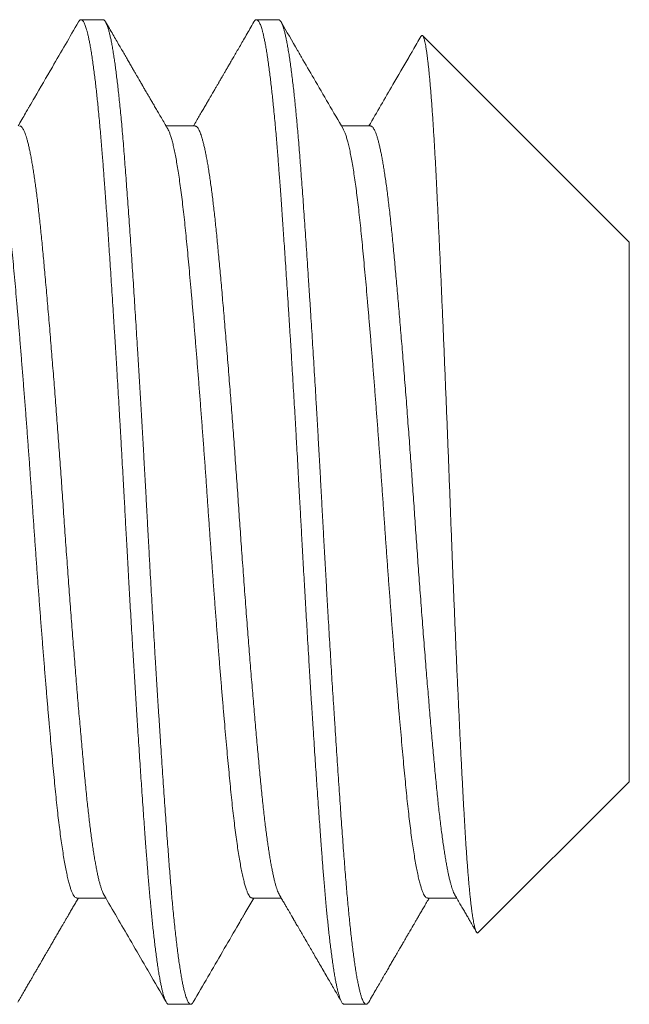
# Model space of a CAD drawing. Extents: x -37 to 70, y -11 to 39.
# Drawn here: x 41 to 41, y -4 to -3 of the extents above; entities that cross this region are included whole.
import ezdxf

# ---------------------------------------------------------------- set-up
doc = ezdxf.new("R2010")
doc.units = 0
doc.header["$LTSCALE"] = 0.25
doc.header["$MEASUREMENT"] = 0
doc.layers.get('0').update_dxf_attribs({"linetype": 'CONTINUOUS', "lineweight": 13})

msp = doc.modelspace()

# ---------------------------------------------------------------- linework, layer by layer
for p, q in [((40.76408, -3.37857), (40.75714, -3.37857)), ((40.81964, -3.37857), (40.81269, -3.37857)), ((40.93075, -3.44908), (40.86532, -3.38365)), ((40.79325, -3.41224), (40.78404, -3.41224)), ((40.8488, -3.41224), (40.8396, -3.41224)), ((40.93075, -3.62005), (40.93075, -3.44908)), ((40.88293, -3.66787), (40.93075, -3.62005)), ((40.75575, -3.65689), (40.76495, -3.65689)), ((40.8113, -3.65689), (40.82051, -3.65689)), ((40.86686, -3.65689), (40.87606, -3.65689)), ((40.78491, -3.69057), (40.79186, -3.69057)), ((40.84047, -3.69057), (40.84741, -3.69057))]:
    msp.add_line(p, q)
at = {"color": 8}
for points, knots in [([(40.78491, -3.69057), (40.78485, -3.69056), (40.78473, -3.69054), (40.78453, -3.69042), (40.78431, -3.69019), (40.78407, -3.68984), (40.78383, -3.68934), (40.78356, -3.68868), (40.7833, -3.68789), (40.78305, -3.68701), (40.7828, -3.68605), (40.78255, -3.68494), (40.78229, -3.68366), (40.78202, -3.6822), (40.78173, -3.68055), (40.78144, -3.67872), (40.78115, -3.67674), (40.78087, -3.67466), (40.7806, -3.67252), (40.78034, -3.67033), (40.78009, -3.66812), (40.77985, -3.66591), (40.77962, -3.6637), (40.7794, -3.6615), (40.77918, -3.65918), (40.77895, -3.65676), (40.77873, -3.65424), (40.77852, -3.65178), (40.77832, -3.6494), (40.77814, -3.64712), (40.77797, -3.64481), (40.77778, -3.64238), (40.77758, -3.6397), (40.77736, -3.63676), (40.77713, -3.63356), (40.77688, -3.63008), (40.77662, -3.62632), (40.77635, -3.62257), (40.7761, -3.61887), (40.77586, -3.61527), (40.77561, -3.61148), (40.77534, -3.60747), (40.77507, -3.60327), (40.77479, -3.59885), (40.7745, -3.59428), (40.77421, -3.58965), (40.77393, -3.58506), (40.77365, -3.58058), (40.77339, -3.57621), (40.77314, -3.57198), (40.7729, -3.5679), (40.77267, -3.56397), (40.77245, -3.56018), (40.77223, -3.5563), (40.77201, -3.55237), (40.77179, -3.5484), (40.77158, -3.54464), (40.77138, -3.54109), (40.7712, -3.53776), (40.77102, -3.53447), (40.77084, -3.53107), (40.77064, -3.5274), (40.77042, -3.52347), (40.77019, -3.5193), (40.76994, -3.51487), (40.76967, -3.51021), (40.76941, -3.5057), (40.76916, -3.50135), (40.76892, -3.49722), (40.76866, -3.49296), (40.7684, -3.48858), (40.76813, -3.48409), (40.76784, -3.4795), (40.76755, -3.47486), (40.76726, -3.47029), (40.76698, -3.46588), (40.76671, -3.46168), (40.76645, -3.45769), (40.7662, -3.45392), (40.76596, -3.45036), (40.76573, -3.44702), (40.76551, -3.44385), (40.76529, -3.44069), (40.76506, -3.43756), (40.76484, -3.43446), (40.76463, -3.4316), (40.76444, -3.42896), (40.76425, -3.42653), (40.76408, -3.42418), (40.76389, -3.4218), (40.76369, -3.41929), (40.76347, -3.41668), (40.76324, -3.41397), (40.76299, -3.4112), (40.76273, -3.40837), (40.76247, -3.40573), (40.76221, -3.40329), (40.76197, -3.40104), (40.76172, -3.39882), (40.76145, -3.39663), (40.76118, -3.39448), (40.7609, -3.3924), (40.76061, -3.39042), (40.76032, -3.38858), (40.76004, -3.38694), (40.75977, -3.38548), (40.7595, -3.3842), (40.75925, -3.3831), (40.75901, -3.38215), (40.75878, -3.38135), (40.75856, -3.38067), (40.75834, -3.38007), (40.75812, -3.37957), (40.7579, -3.37916), (40.75769, -3.37888), (40.75749, -3.37869), (40.75731, -3.37859), (40.75713, -3.37855), (40.75695, -3.37859), (40.75675, -3.37872), (40.75653, -3.37893), (40.75639, -3.37917), (40.75631, -3.37929)], [0, 0, 0, 0, 0.006758, 0.014027, 0.02181, 0.030104, 0.038911, 0.04823, 0.058061, 0.066145, 0.074546, 0.083262, 0.092295, 0.101645, 0.11131, 0.121292, 0.131252, 0.140897, 0.150228, 0.159243, 0.167944, 0.176183, 0.184118, 0.191749, 0.199077, 0.207404, 0.215301, 0.222767, 0.229804, 0.236409, 0.242584, 0.249342, 0.256612, 0.264395, 0.272689, 0.281496, 0.290815, 0.300647, 0.308731, 0.317131, 0.325848, 0.334881, 0.34423, 0.353895, 0.363876, 0.373836, 0.383482, 0.392812, 0.401827, 0.410528, 0.418767, 0.426702, 0.434333, 0.441661, 0.449988, 0.457885, 0.465352, 0.472388, 0.478994, 0.485169, 0.491927, 0.499197, 0.506979, 0.515274, 0.524081, 0.5334, 0.543231, 0.551315, 0.559716, 0.568432, 0.577465, 0.586814, 0.596479, 0.606461, 0.616421, 0.626066, 0.635396, 0.644412, 0.653112, 0.661351, 0.669286, 0.676918, 0.684245, 0.692573, 0.70047, 0.707936, 0.714972, 0.721578, 0.727753, 0.734511, 0.741781, 0.749563, 0.757858, 0.766665, 0.775984, 0.785815, 0.7939, 0.8023, 0.811016, 0.820049, 0.829398, 0.839064, 0.849045, 0.859005, 0.86865, 0.877981, 0.886996, 0.895697, 0.903936, 0.911871, 0.919502, 0.92683, 0.935157, 0.943054, 0.950521, 0.957557, 0.964162, 0.970337, 0.977095, 0.984365, 0.992148, 1, 1, 1, 1]), ([(40.79268, -3.68984), (40.7926, -3.68996), (40.79244, -3.69023), (40.79219, -3.69047), (40.79194, -3.69058), (40.7917, -3.69056), (40.79146, -3.69041), (40.79122, -3.69014), (40.79097, -3.68975), (40.79072, -3.68922), (40.79047, -3.68857), (40.79021, -3.68777), (40.78994, -3.68679), (40.78965, -3.68563), (40.78936, -3.68431), (40.78908, -3.68284), (40.78879, -3.68121), (40.7885, -3.67944), (40.78821, -3.67752), (40.78792, -3.67545), (40.78763, -3.67324), (40.78734, -3.6709), (40.78706, -3.66845), (40.78678, -3.66589), (40.78651, -3.66321), (40.78624, -3.66049), (40.78598, -3.65773), (40.78573, -3.65496), (40.78549, -3.6521), (40.78525, -3.64916), (40.78501, -3.64614), (40.78478, -3.64304), (40.78453, -3.63974), (40.78427, -3.63622), (40.784, -3.63248), (40.78373, -3.62862), (40.78345, -3.62466), (40.78317, -3.62059), (40.78289, -3.61643), (40.7826, -3.61217), (40.78231, -3.60782), (40.78202, -3.60339), (40.78174, -3.59892), (40.78145, -3.5944), (40.78117, -3.58986), (40.78088, -3.58526), (40.78061, -3.58073), (40.78034, -3.57628), (40.78008, -3.57192), (40.77982, -3.56754), (40.77956, -3.56314), (40.77931, -3.55873), (40.77906, -3.55432), (40.7788, -3.54976), (40.77854, -3.54506), (40.77828, -3.54023), (40.77802, -3.53542), (40.77776, -3.5306), (40.77749, -3.52578), (40.77723, -3.52093), (40.77695, -3.51608), (40.77668, -3.51123), (40.7764, -3.50638), (40.77612, -3.50157), (40.77584, -3.49681), (40.77556, -3.4921), (40.77528, -3.48743), (40.775, -3.48291), (40.77473, -3.47855), (40.77447, -3.47435), (40.7742, -3.47019), (40.77394, -3.4661), (40.77368, -3.46207), (40.77342, -3.4581), (40.77315, -3.45407), (40.77287, -3.45), (40.77259, -3.4459), (40.77231, -3.4419), (40.77204, -3.438), (40.77177, -3.43422), (40.7715, -3.43055), (40.77123, -3.427), (40.77097, -3.42357), (40.77071, -3.42023), (40.77045, -3.41702), (40.77018, -3.41391), (40.76992, -3.41093), (40.76964, -3.40805), (40.76938, -3.40535), (40.76911, -3.40282), (40.76885, -3.40047), (40.76859, -3.39822), (40.76833, -3.39608), (40.76807, -3.39406), (40.76781, -3.39215), (40.76754, -3.3903), (40.76725, -3.38853), (40.76697, -3.38685), (40.76668, -3.38532), (40.76639, -3.38395), (40.76611, -3.38273), (40.76582, -3.38167), (40.76554, -3.38077), (40.76526, -3.38002), (40.76499, -3.37942), (40.76472, -3.37898), (40.76446, -3.3787), (40.76425, -3.37857), (40.76412, -3.37858), (40.76408, -3.37858)], [0, 0, 0, 0, 0.008138, 0.017549, 0.026909, 0.035546, 0.044224, 0.052945, 0.061706, 0.070504, 0.079334, 0.088195, 0.097971, 0.107774, 0.1176, 0.127442, 0.137296, 0.147157, 0.15702, 0.166881, 0.176733, 0.186571, 0.196217, 0.20584, 0.215436, 0.225001, 0.233823, 0.242611, 0.251362, 0.260071, 0.268737, 0.277373, 0.286047, 0.295638, 0.305278, 0.314961, 0.324684, 0.334441, 0.344228, 0.35404, 0.363872, 0.37372, 0.383577, 0.393263, 0.40295, 0.412632, 0.422305, 0.431245, 0.44017, 0.449075, 0.457957, 0.466812, 0.475637, 0.484428, 0.494054, 0.503632, 0.513156, 0.522662, 0.532221, 0.541831, 0.551488, 0.561186, 0.570923, 0.580691, 0.590313, 0.599958, 0.60962, 0.619295, 0.628258, 0.637224, 0.64619, 0.655152, 0.664106, 0.673047, 0.681974, 0.69177, 0.701538, 0.711274, 0.720971, 0.730627, 0.740236, 0.749794, 0.759299, 0.768824, 0.778403, 0.787859, 0.797358, 0.806896, 0.816469, 0.825356, 0.834267, 0.843196, 0.85214, 0.861095, 0.870057, 0.879024, 0.888886, 0.898743, 0.90859, 0.918422, 0.928234, 0.93802, 0.947777, 0.957498, 0.967181, 0.976819, 0.986239, 0.995608, 1, 1, 1, 1]), ([(40.84047, -3.69057), (40.84041, -3.69056), (40.84028, -3.69054), (40.84008, -3.69042), (40.83986, -3.69019), (40.83963, -3.68984), (40.83938, -3.68934), (40.83912, -3.68868), (40.83885, -3.68789), (40.8386, -3.68701), (40.83836, -3.68605), (40.83811, -3.68494), (40.83784, -3.68366), (40.83757, -3.6822), (40.83729, -3.68055), (40.837, -3.67872), (40.83671, -3.67674), (40.83643, -3.67466), (40.83615, -3.67252), (40.83589, -3.67033), (40.83564, -3.66812), (40.8354, -3.66591), (40.83517, -3.6637), (40.83495, -3.6615), (40.83473, -3.65918), (40.83451, -3.65676), (40.83429, -3.65424), (40.83408, -3.65178), (40.83388, -3.6494), (40.8337, -3.64712), (40.83352, -3.64481), (40.83334, -3.64238), (40.83314, -3.6397), (40.83292, -3.63676), (40.83269, -3.63356), (40.83244, -3.63008), (40.83217, -3.62632), (40.83191, -3.62257), (40.83166, -3.61887), (40.83142, -3.61527), (40.83116, -3.61148), (40.8309, -3.60747), (40.83063, -3.60327), (40.83034, -3.59885), (40.83005, -3.59428), (40.82976, -3.58965), (40.82948, -3.58506), (40.82921, -3.58058), (40.82895, -3.57621), (40.8287, -3.57198), (40.82846, -3.5679), (40.82823, -3.56397), (40.82801, -3.56018), (40.82779, -3.5563), (40.82756, -3.55237), (40.82734, -3.5484), (40.82713, -3.54464), (40.82694, -3.54109), (40.82675, -3.53776), (40.82658, -3.53447), (40.82639, -3.53107), (40.82619, -3.5274), (40.82597, -3.52347), (40.82574, -3.5193), (40.82549, -3.51487), (40.82523, -3.51021), (40.82497, -3.5057), (40.82471, -3.50135), (40.82447, -3.49722), (40.82422, -3.49296), (40.82395, -3.48858), (40.82368, -3.48409), (40.8234, -3.4795), (40.82311, -3.47486), (40.82282, -3.47029), (40.82254, -3.46588), (40.82227, -3.46168), (40.822, -3.45769), (40.82175, -3.45392), (40.82151, -3.45036), (40.82128, -3.44702), (40.82106, -3.44385), (40.82084, -3.44069), (40.82062, -3.43756), (40.8204, -3.43446), (40.82019, -3.4316), (40.81999, -3.42896), (40.81981, -3.42653), (40.81963, -3.42418), (40.81945, -3.4218), (40.81925, -3.41929), (40.81903, -3.41668), (40.8188, -3.41397), (40.81855, -3.4112), (40.81828, -3.40837), (40.81802, -3.40573), (40.81777, -3.40329), (40.81753, -3.40104), (40.81727, -3.39882), (40.81701, -3.39663), (40.81674, -3.39448), (40.81645, -3.3924), (40.81617, -3.39042), (40.81588, -3.38858), (40.81559, -3.38694), (40.81532, -3.38548), (40.81506, -3.3842), (40.81481, -3.3831), (40.81457, -3.38215), (40.81434, -3.38135), (40.81412, -3.38067), (40.8139, -3.38007), (40.81368, -3.37957), (40.81345, -3.37916), (40.81324, -3.37888), (40.81305, -3.37869), (40.81286, -3.37859), (40.81269, -3.37855), (40.8125, -3.37859), (40.8123, -3.37872), (40.81209, -3.37893), (40.81194, -3.37917), (40.81187, -3.37929)], [0, 0, 0, 0, 0.006758, 0.014027, 0.02181, 0.030104, 0.038911, 0.04823, 0.058061, 0.066145, 0.074546, 0.083263, 0.092296, 0.101645, 0.11131, 0.121292, 0.131252, 0.140897, 0.150228, 0.159243, 0.167944, 0.176183, 0.184118, 0.191749, 0.199077, 0.207404, 0.215301, 0.222768, 0.229804, 0.236409, 0.242585, 0.249343, 0.256613, 0.264395, 0.27269, 0.281497, 0.290816, 0.300647, 0.308731, 0.317132, 0.325848, 0.334881, 0.34423, 0.353895, 0.363877, 0.373837, 0.383482, 0.392812, 0.401828, 0.410529, 0.418767, 0.426703, 0.434334, 0.441662, 0.449989, 0.457886, 0.465352, 0.472388, 0.478994, 0.485169, 0.491927, 0.499197, 0.50698, 0.515274, 0.524081, 0.5334, 0.543232, 0.551316, 0.559716, 0.568433, 0.577466, 0.586815, 0.59648, 0.606461, 0.616421, 0.626067, 0.635397, 0.644413, 0.653113, 0.661352, 0.669287, 0.676919, 0.684246, 0.692574, 0.700471, 0.707937, 0.714973, 0.721579, 0.727754, 0.734512, 0.741782, 0.749564, 0.757859, 0.766666, 0.775985, 0.785816, 0.793901, 0.802301, 0.811017, 0.82005, 0.829399, 0.839065, 0.849046, 0.859006, 0.868651, 0.877982, 0.886997, 0.895698, 0.903937, 0.911872, 0.919503, 0.926831, 0.935158, 0.943055, 0.950522, 0.957558, 0.964163, 0.970339, 0.977097, 0.984367, 0.992149, 1, 1, 1, 1]), ([(40.84823, -3.68984), (40.84822, -3.68986), (40.84813, -3.69004), (40.84795, -3.69026), (40.84771, -3.69049), (40.84748, -3.69058), (40.84724, -3.69055), (40.847, -3.6904), (40.84675, -3.69011), (40.84649, -3.68968), (40.84621, -3.68907), (40.84594, -3.68831), (40.84566, -3.6874), (40.84537, -3.68633), (40.84509, -3.6851), (40.8448, -3.68372), (40.84451, -3.68218), (40.84422, -3.68049), (40.84394, -3.67867), (40.84365, -3.67671), (40.84337, -3.67462), (40.84308, -3.6724), (40.84281, -3.67011), (40.84254, -3.66775), (40.84228, -3.66536), (40.84203, -3.66286), (40.84177, -3.66026), (40.84152, -3.65757), (40.84128, -3.65479), (40.84102, -3.65183), (40.84077, -3.64869), (40.84051, -3.64535), (40.84025, -3.64191), (40.83998, -3.63835), (40.83971, -3.63468), (40.83944, -3.63089), (40.83917, -3.62699), (40.83889, -3.62298), (40.83861, -3.61887), (40.83832, -3.61469), (40.83804, -3.61045), (40.83776, -3.60615), (40.83748, -3.60177), (40.8372, -3.59743), (40.83693, -3.59315), (40.83666, -3.58893), (40.8364, -3.58467), (40.83614, -3.58036), (40.83588, -3.57603), (40.83562, -3.57167), (40.83535, -3.56714), (40.83508, -3.56245), (40.8348, -3.5576), (40.83453, -3.55274), (40.83425, -3.54789), (40.83399, -3.54305), (40.83372, -3.53823), (40.83346, -3.53341), (40.8332, -3.5286), (40.83294, -3.52376), (40.83267, -3.51895), (40.8324, -3.51415), (40.83213, -3.50938), (40.83185, -3.50462), (40.83158, -3.5), (40.83132, -3.49551), (40.83106, -3.49116), (40.8308, -3.48684), (40.83053, -3.48255), (40.83027, -3.4783), (40.83001, -3.47411), (40.82973, -3.46982), (40.82945, -3.46546), (40.82917, -3.46104), (40.82888, -3.45669), (40.82859, -3.45244), (40.82831, -3.44828), (40.82803, -3.44422), (40.82775, -3.44026), (40.82748, -3.43641), (40.82721, -3.43268), (40.82694, -3.42908), (40.82669, -3.42562), (40.82643, -3.42229), (40.82617, -3.41905), (40.82592, -3.41598), (40.82567, -3.41308), (40.82542, -3.41034), (40.82516, -3.40769), (40.82491, -3.40514), (40.82465, -3.40269), (40.8244, -3.40034), (40.82413, -3.39802), (40.82385, -3.39575), (40.82356, -3.39355), (40.82327, -3.39149), (40.82298, -3.38958), (40.82269, -3.38781), (40.8224, -3.3862), (40.82211, -3.38473), (40.82183, -3.38343), (40.82154, -3.38227), (40.82126, -3.38128), (40.82099, -3.38045), (40.82072, -3.37977), (40.82045, -3.37924), (40.82019, -3.37887), (40.81994, -3.37865), (40.81976, -3.37856), (40.81966, -3.37857), (40.81964, -3.37858)], [0, 0, 0, 0, 0.001298, 0.010043, 0.018746, 0.027405, 0.036043, 0.044724, 0.053448, 0.063089, 0.072774, 0.082498, 0.092257, 0.102045, 0.111858, 0.121691, 0.131539, 0.141396, 0.151259, 0.160946, 0.170627, 0.180299, 0.189956, 0.198878, 0.20778, 0.216659, 0.225509, 0.23433, 0.243115, 0.251863, 0.261439, 0.270961, 0.280468, 0.29003, 0.299642, 0.3093, 0.319, 0.328738, 0.338508, 0.348306, 0.357952, 0.367615, 0.37729, 0.386974, 0.395941, 0.404906, 0.413867, 0.422819, 0.431759, 0.440683, 0.449587, 0.459354, 0.469087, 0.478784, 0.488437, 0.498044, 0.5076, 0.517104, 0.526632, 0.536212, 0.545842, 0.555344, 0.564884, 0.574459, 0.584064, 0.592977, 0.601908, 0.610854, 0.61981, 0.628774, 0.63774, 0.646706, 0.656563, 0.66641, 0.676241, 0.686051, 0.695837, 0.705592, 0.715312, 0.724993, 0.734629, 0.744218, 0.753584, 0.762914, 0.77229, 0.781715, 0.79048, 0.799282, 0.808116, 0.81698, 0.825869, 0.83478, 0.84371, 0.85355, 0.863403, 0.873263, 0.883126, 0.892987, 0.902841, 0.912682, 0.922506, 0.932308, 0.942083, 0.951651, 0.961185, 0.970679, 0.980129, 0.988834, 0.997495, 1, 1, 1, 1]), ([(40.88292, -3.66786), (40.88291, -3.66788), (40.88285, -3.66795), (40.88274, -3.66799), (40.88259, -3.66797), (40.88244, -3.66784), (40.88229, -3.66762), (40.88214, -3.6673), (40.88199, -3.66688), (40.88184, -3.66636), (40.88168, -3.66573), (40.88152, -3.665), (40.88137, -3.66417), (40.88121, -3.66324), (40.88105, -3.6622), (40.88089, -3.66106), (40.88073, -3.65983), (40.88057, -3.6585), (40.88041, -3.65707), (40.88025, -3.65554), (40.88009, -3.65392), (40.87994, -3.65219), (40.87978, -3.65035), (40.87962, -3.6484), (40.87946, -3.64635), (40.8793, -3.64421), (40.87914, -3.64196), (40.87899, -3.63966), (40.87884, -3.6373), (40.87869, -3.63489), (40.87855, -3.63239), (40.8784, -3.62981), (40.87825, -3.62715), (40.8781, -3.62441), (40.87795, -3.62157), (40.8778, -3.61864), (40.87764, -3.61564), (40.87749, -3.61257), (40.87733, -3.60943), (40.87717, -3.60623), (40.87701, -3.60299), (40.87686, -3.59971), (40.8767, -3.59637), (40.87654, -3.59296), (40.87638, -3.5895), (40.87622, -3.58597), (40.87606, -3.58237), (40.8759, -3.57871), (40.87574, -3.57499), (40.87558, -3.57123), (40.87542, -3.56743), (40.87526, -3.56363), (40.87511, -3.55984), (40.87495, -3.55606), (40.8748, -3.55224), (40.87465, -3.54841), (40.8745, -3.54454), (40.87435, -3.54064), (40.8742, -3.5367), (40.87405, -3.53273), (40.8739, -3.52875), (40.87375, -3.52475), (40.87359, -3.52076), (40.87344, -3.51679), (40.87329, -3.51287), (40.87313, -3.509), (40.87298, -3.50513), (40.87282, -3.50126), (40.87267, -3.49741), (40.87251, -3.49356), (40.87235, -3.48971), (40.87219, -3.48586), (40.87203, -3.48204), (40.87187, -3.47824), (40.87171, -3.47448), (40.87155, -3.47078), (40.87139, -3.46714), (40.87123, -3.46356), (40.87108, -3.46003), (40.87092, -3.45654), (40.87077, -3.45311), (40.87061, -3.4497), (40.87045, -3.44633), (40.8703, -3.44301), (40.87014, -3.43975), (40.86999, -3.43655), (40.86984, -3.43342), (40.86969, -3.43041), (40.86954, -3.42751), (40.8694, -3.42471), (40.86925, -3.42199), (40.8691, -3.41934), (40.86895, -3.41677), (40.86879, -3.41427), (40.86864, -3.41183), (40.86848, -3.40948), (40.86832, -3.40721), (40.86816, -3.40503), (40.86801, -3.40294), (40.86785, -3.40096), (40.86769, -3.39908), (40.86753, -3.3973), (40.86737, -3.39562), (40.86721, -3.39404), (40.86705, -3.39257), (40.86689, -3.39121), (40.86674, -3.38996), (40.86658, -3.38881), (40.86642, -3.38775), (40.86626, -3.38679), (40.8661, -3.38595), (40.86594, -3.38525), (40.86578, -3.38467), (40.86564, -3.38422), (40.86549, -3.38389), (40.86534, -3.38366), (40.8652, -3.38355), (40.86505, -3.38355), (40.86491, -3.38365), (40.86482, -3.38379), (40.86478, -3.38386)], [0, 0, 0, 0, 0.001817, 0.009943, 0.01781, 0.025678, 0.033545, 0.041463, 0.049383, 0.057301, 0.065381, 0.073463, 0.081543, 0.089678, 0.097816, 0.105951, 0.114055, 0.122161, 0.130265, 0.138425, 0.146587, 0.154748, 0.163086, 0.171425, 0.179763, 0.188162, 0.196563, 0.204963, 0.213067, 0.221172, 0.229276, 0.237435, 0.245596, 0.253755, 0.262083, 0.270413, 0.278741, 0.287126, 0.295513, 0.303898, 0.312194, 0.320492, 0.328788, 0.337141, 0.345496, 0.353849, 0.36238, 0.370913, 0.379445, 0.388038, 0.396632, 0.405225, 0.413592, 0.421961, 0.430328, 0.438753, 0.447179, 0.455604, 0.46421, 0.472818, 0.481424, 0.49009, 0.498758, 0.507425, 0.515887, 0.524352, 0.532814, 0.541334, 0.549854, 0.558374, 0.567071, 0.57577, 0.584467, 0.593225, 0.601985, 0.610744, 0.619373, 0.628005, 0.636635, 0.645324, 0.654016, 0.662705, 0.671584, 0.680465, 0.689343, 0.698287, 0.707233, 0.716177, 0.724811, 0.733445, 0.742079, 0.750768, 0.75946, 0.768149, 0.777017, 0.785886, 0.794753, 0.803682, 0.812612, 0.821541, 0.830428, 0.839316, 0.84823, 0.857145, 0.866112, 0.875085, 0.883914, 0.89275, 0.902093, 0.911436, 0.920811, 0.930186, 0.939073, 0.947961, 0.956875, 0.96579, 0.974756, 0.983728, 0.992556, 1, 1, 1, 1]), ([(40.75575, -3.65686), (40.75569, -3.65686), (40.75551, -3.65688), (40.7552, -3.65666), (40.75484, -3.65624), (40.75447, -3.65558), (40.7541, -3.65472), (40.75373, -3.65365), (40.75335, -3.65236), (40.75297, -3.65085), (40.75258, -3.64912), (40.75219, -3.64717), (40.7518, -3.64501), (40.75141, -3.64264), (40.75103, -3.6401), (40.75065, -3.6374), (40.75028, -3.63453), (40.74991, -3.63151), (40.74955, -3.62832), (40.74919, -3.62497), (40.74884, -3.62146), (40.74849, -3.6178), (40.74813, -3.61398), (40.74777, -3.61002), (40.7474, -3.60593), (40.74703, -3.60171), (40.74665, -3.59737), (40.74627, -3.59287), (40.74589, -3.58823), (40.7455, -3.58345), (40.74511, -3.57859), (40.74472, -3.57364), (40.74433, -3.56866), (40.74395, -3.56367), (40.74358, -3.55866), (40.74321, -3.55363), (40.74284, -3.54857), (40.74248, -3.54348), (40.74212, -3.53838), (40.74177, -3.53328), (40.74142, -3.52819), (40.74106, -3.52311), (40.7407, -3.51804), (40.74033, -3.51301), (40.73996, -3.50799), (40.73958, -3.50297), (40.73919, -3.49797), (40.7388, -3.49299), (40.73841, -3.48808), (40.73802, -3.48326), (40.73764, -3.47857), (40.73726, -3.47401), (40.73688, -3.4696), (40.73651, -3.46532), (40.73613, -3.46115), (40.73577, -3.45711), (40.73541, -3.45321), (40.73505, -3.44947), (40.7347, -3.44589), (40.73435, -3.44247), (40.73399, -3.4392), (40.73363, -3.43611), (40.73326, -3.43316), (40.73288, -3.43037), (40.7325, -3.42773), (40.73211, -3.42527), (40.73172, -3.42301), (40.73133, -3.42095), (40.73094, -3.41912), (40.73056, -3.4175), (40.73018, -3.41611), (40.7298, -3.41492), (40.72943, -3.41397), (40.72917, -3.41339), (40.72904, -3.4132), (40.72903, -3.41318)], [0, 0, 0, 0, 0.007405, 0.021219, 0.03513, 0.049126, 0.062945, 0.076823, 0.090749, 0.10471, 0.118948, 0.133197, 0.147442, 0.161672, 0.175872, 0.189777, 0.203629, 0.217417, 0.231127, 0.244998, 0.258766, 0.272513, 0.286363, 0.300306, 0.314079, 0.32792, 0.341816, 0.355755, 0.369979, 0.384222, 0.398471, 0.412713, 0.426933, 0.440867, 0.454755, 0.468586, 0.482349, 0.496279, 0.510114, 0.52385, 0.537634, 0.551519, 0.565242, 0.57904, 0.592901, 0.606813, 0.621018, 0.635251, 0.649498, 0.663745, 0.677981, 0.691937, 0.705857, 0.719727, 0.733535, 0.74752, 0.761418, 0.775217, 0.788948, 0.802769, 0.816437, 0.830187, 0.844008, 0.857888, 0.872068, 0.886285, 0.900524, 0.914773, 0.929018, 0.942992, 0.956937, 0.97084, 0.984691, 0.998726, 1, 1, 1, 1]), ([(40.76441, -3.65594), (40.76438, -3.65589), (40.76425, -3.65567), (40.76401, -3.65517), (40.76372, -3.65442), (40.76342, -3.65352), (40.76311, -3.65249), (40.76281, -3.65135), (40.76252, -3.6501), (40.76223, -3.64876), (40.76194, -3.6473), (40.76165, -3.64572), (40.76136, -3.64403), (40.76107, -3.64224), (40.76079, -3.64034), (40.7605, -3.63833), (40.76022, -3.63623), (40.75994, -3.63404), (40.75967, -3.63178), (40.7594, -3.62945), (40.75913, -3.62704), (40.75887, -3.62449), (40.7586, -3.62179), (40.75832, -3.61894), (40.75804, -3.61599), (40.75776, -3.61293), (40.75747, -3.60977), (40.75718, -3.60658), (40.7569, -3.60336), (40.75661, -3.60012), (40.75633, -3.59681), (40.75604, -3.59343), (40.75576, -3.58999), (40.75547, -3.58648), (40.75518, -3.58292), (40.75489, -3.57931), (40.7546, -3.57565), (40.75431, -3.57198), (40.75403, -3.56829), (40.75375, -3.5646), (40.75347, -3.5609), (40.75318, -3.55707), (40.75289, -3.55314), (40.7526, -3.5491), (40.75231, -3.54507), (40.75203, -3.54104), (40.75175, -3.53703), (40.75148, -3.5331), (40.75121, -3.52925), (40.75095, -3.52546), (40.75068, -3.52166), (40.7504, -3.51785), (40.75013, -3.51405), (40.74985, -3.51025), (40.74956, -3.50646), (40.74928, -3.5027), (40.74899, -3.49895), (40.7487, -3.49526), (40.74842, -3.49163), (40.74813, -3.48806), (40.74785, -3.48454), (40.74756, -3.48097), (40.74726, -3.47737), (40.74696, -3.47376), (40.74665, -3.47021), (40.74635, -3.46676), (40.74606, -3.46339), (40.74577, -3.46017), (40.74549, -3.45711), (40.74522, -3.45419), (40.74495, -3.45137), (40.74469, -3.44864), (40.74443, -3.44599), (40.74417, -3.44343), (40.7439, -3.44093), (40.74363, -3.43852), (40.74336, -3.43619), (40.74308, -3.43396), (40.7428, -3.43183), (40.74252, -3.42981), (40.74224, -3.42789), (40.74195, -3.42602), (40.74165, -3.42422), (40.74135, -3.42249), (40.74104, -3.4209), (40.74073, -3.41943), (40.74043, -3.4181), (40.74013, -3.41692), (40.73983, -3.41589), (40.73955, -3.41501), (40.73927, -3.41425), (40.73899, -3.41361), (40.73871, -3.41309), (40.73844, -3.4127), (40.73818, -3.41243), (40.73792, -3.41227), (40.73777, -3.41226), (40.73769, -3.41225)], [0, 0, 0, 0, 0.0040264, 0.0150842, 0.0261842, 0.0373201, 0.0484859, 0.0596751, 0.0702408, 0.0808163, 0.0913962, 0.101975, 0.1125472, 0.1231075, 0.1336505, 0.1441707, 0.1546631, 0.1651223, 0.1753575, 0.1855512, 0.1956988, 0.2057958, 0.2166376, 0.2274492, 0.238323, 0.2492582, 0.2602493, 0.2712904, 0.2817414, 0.2922266, 0.302741, 0.3132793, 0.3238361, 0.3344061, 0.3449839, 0.355564, 0.366141, 0.3767094, 0.3870755, 0.397423, 0.407747, 0.4180423, 0.4291224, 0.4401574, 0.4511416, 0.4620692, 0.4729347, 0.4837431, 0.4939717, 0.5042569, 0.5145941, 0.5249786, 0.5354056, 0.54587, 0.5563668, 0.5668907, 0.5774366, 0.587999, 0.5983837, 0.608774, 0.6191648, 0.6295508, 0.6407553, 0.6519419, 0.6631042, 0.6742358, 0.6853307, 0.6963826, 0.7067585, 0.7170862, 0.727361, 0.7375784, 0.7477723, 0.7580226, 0.7683279, 0.7786834, 0.7890844, 0.799526, 0.8098158, 0.820135, 0.8304787, 0.8408419, 0.852049, 0.8632664, 0.8744876, 0.8857061, 0.8969155, 0.9081093, 0.9186434, 0.9291527, 0.9396318, 0.9500757, 0.9604793, 0.9708377, 0.9811461, 0.9913998, 1, 1, 1, 1]), ([(40.8113, -3.65687), (40.81122, -3.65686), (40.81102, -3.65686), (40.81069, -3.6566), (40.81033, -3.65614), (40.80997, -3.65545), (40.80959, -3.65455), (40.80921, -3.65342), (40.80883, -3.65207), (40.80844, -3.65049), (40.80805, -3.64871), (40.80767, -3.64674), (40.80728, -3.64458), (40.8069, -3.64222), (40.80652, -3.63967), (40.80614, -3.63692), (40.80576, -3.63397), (40.80539, -3.63086), (40.80503, -3.6276), (40.80467, -3.62422), (40.80432, -3.62072), (40.80398, -3.6171), (40.80363, -3.61332), (40.80326, -3.60935), (40.80289, -3.60521), (40.80251, -3.6009), (40.80213, -3.59644), (40.80175, -3.59187), (40.80136, -3.5872), (40.80097, -3.58246), (40.80059, -3.57767), (40.80021, -3.5728), (40.79983, -3.56784), (40.79944, -3.56281), (40.79906, -3.5577), (40.79869, -3.55258), (40.79832, -3.54746), (40.79796, -3.54237), (40.7976, -3.53733), (40.79726, -3.53233), (40.79691, -3.52733), (40.79656, -3.52227), (40.79619, -3.51718), (40.79581, -3.51205), (40.79543, -3.50695), (40.79505, -3.50188), (40.79466, -3.49688), (40.79428, -3.49198), (40.7939, -3.48717), (40.79351, -3.48246), (40.79313, -3.47781), (40.79275, -3.47324), (40.79236, -3.46877), (40.79198, -3.46444), (40.79161, -3.46026), (40.79124, -3.45625), (40.79089, -3.45243), (40.79054, -3.44879), (40.7902, -3.4453), (40.78985, -3.44192), (40.78948, -3.43866), (40.78911, -3.43553), (40.78873, -3.43257), (40.78835, -3.42978), (40.78797, -3.42718), (40.78759, -3.42479), (40.7872, -3.42261), (40.78682, -3.42063), (40.78644, -3.41884), (40.78605, -3.41725), (40.78566, -3.41587), (40.78528, -3.41471), (40.78492, -3.4138), (40.78469, -3.41338), (40.78458, -3.41318)], [0, 0, 0, 0, 0.010241, 0.023828, 0.037507, 0.051266, 0.065346, 0.079486, 0.093673, 0.107893, 0.122135, 0.136129, 0.150118, 0.164089, 0.17803, 0.19218, 0.206272, 0.220296, 0.234237, 0.248085, 0.261586, 0.275107, 0.288726, 0.302434, 0.316469, 0.330572, 0.344731, 0.358931, 0.37316, 0.387152, 0.401146, 0.41513, 0.429092, 0.443272, 0.457403, 0.471472, 0.485467, 0.499377, 0.512944, 0.526428, 0.539984, 0.553635, 0.567621, 0.581682, 0.595806, 0.60998, 0.624193, 0.638175, 0.652169, 0.666161, 0.680139, 0.694343, 0.708507, 0.722618, 0.736662, 0.750628, 0.764258, 0.77779, 0.791283, 0.804873, 0.818803, 0.832817, 0.846902, 0.861046, 0.875235, 0.889203, 0.903191, 0.917186, 0.931174, 0.945398, 0.95959, 0.973736, 0.987824, 1, 1, 1, 1]), ([(40.81997, -3.65596), (40.81987, -3.65578), (40.81968, -3.65543), (40.81939, -3.65473), (40.8191, -3.65393), (40.81882, -3.65301), (40.81853, -3.65198), (40.81824, -3.65083), (40.81795, -3.64955), (40.81767, -3.64816), (40.81738, -3.64665), (40.81709, -3.64503), (40.8168, -3.6433), (40.81651, -3.64147), (40.81623, -3.63955), (40.81595, -3.63754), (40.81567, -3.63544), (40.81539, -3.63319), (40.81511, -3.63079), (40.81482, -3.62823), (40.81453, -3.62558), (40.81426, -3.62285), (40.81398, -3.62003), (40.81371, -3.61717), (40.81344, -3.61428), (40.81317, -3.61134), (40.81289, -3.60832), (40.81262, -3.60521), (40.81233, -3.60202), (40.81205, -3.59875), (40.81177, -3.59541), (40.81148, -3.59201), (40.81119, -3.58853), (40.8109, -3.58502), (40.81062, -3.58148), (40.81033, -3.57792), (40.81005, -3.57431), (40.80976, -3.57058), (40.80946, -3.56671), (40.80916, -3.56271), (40.80886, -3.5587), (40.80856, -3.55467), (40.80827, -3.55063), (40.80798, -3.54667), (40.80771, -3.5428), (40.80744, -3.53901), (40.80718, -3.53523), (40.80692, -3.53146), (40.80666, -3.52767), (40.80639, -3.52388), (40.80612, -3.52007), (40.80584, -3.51627), (40.80557, -3.51246), (40.80529, -3.50869), (40.80501, -3.50496), (40.80472, -3.50127), (40.80444, -3.4976), (40.80415, -3.49387), (40.80385, -3.49009), (40.80354, -3.48625), (40.80324, -3.48248), (40.80293, -3.47876), (40.80263, -3.47512), (40.80233, -3.47162), (40.80204, -3.46826), (40.80176, -3.46504), (40.80148, -3.4619), (40.8012, -3.45885), (40.80093, -3.45588), (40.80066, -3.45301), (40.8004, -3.45022), (40.80014, -3.44753), (40.79988, -3.44492), (40.79962, -3.44239), (40.79935, -3.43996), (40.79908, -3.43762), (40.79881, -3.43536), (40.79853, -3.43313), (40.79824, -3.43095), (40.79793, -3.42882), (40.79763, -3.4268), (40.79733, -3.4249), (40.79702, -3.42313), (40.79672, -3.42152), (40.79642, -3.42006), (40.79613, -3.41874), (40.79584, -3.41754), (40.79556, -3.41647), (40.79527, -3.41551), (40.79499, -3.41468), (40.79471, -3.41397), (40.79443, -3.41338), (40.79416, -3.41292), (40.79389, -3.41257), (40.79363, -3.41235), (40.79341, -3.41225), (40.79329, -3.41226), (40.79325, -3.41226)], [0, 0, 0, 0, 0.010887, 0.021972, 0.032459, 0.042974, 0.053514, 0.064071, 0.074642, 0.08522, 0.0958, 0.106376, 0.116944, 0.127498, 0.137845, 0.148167, 0.158461, 0.16872, 0.179756, 0.190742, 0.20167, 0.212537, 0.223346, 0.234195, 0.244482, 0.254822, 0.265208, 0.275637, 0.286103, 0.296601, 0.307126, 0.317673, 0.328236, 0.33881, 0.3492, 0.359591, 0.369976, 0.380352, 0.391539, 0.402702, 0.413834, 0.42493, 0.435983, 0.446987, 0.457312, 0.467585, 0.4778, 0.487996, 0.498248, 0.508556, 0.518913, 0.529316, 0.539759, 0.550238, 0.560559, 0.570904, 0.581268, 0.591646, 0.602864, 0.614085, 0.625304, 0.636513, 0.647708, 0.65888, 0.669388, 0.679866, 0.690308, 0.70071, 0.711067, 0.721373, 0.731624, 0.741819, 0.752035, 0.762309, 0.772451, 0.78264, 0.79287, 0.803139, 0.814263, 0.82542, 0.836602, 0.847804, 0.859018, 0.870239, 0.880818, 0.891392, 0.901955, 0.912501, 0.923025, 0.933523, 0.943988, 0.954416, 0.964801, 0.975139, 0.985243, 0.995291, 1, 1, 1, 1]), ([(40.86686, -3.65688), (40.86675, -3.65686), (40.86653, -3.65684), (40.86618, -3.65653), (40.86581, -3.65602), (40.86544, -3.65528), (40.86507, -3.65432), (40.86469, -3.65316), (40.86431, -3.65179), (40.86393, -3.6502), (40.86354, -3.6484), (40.86316, -3.64638), (40.86277, -3.64415), (40.86238, -3.64171), (40.86199, -3.63908), (40.86161, -3.63629), (40.86124, -3.63335), (40.86088, -3.63026), (40.86052, -3.62704), (40.86017, -3.62365), (40.85982, -3.62011), (40.85947, -3.61639), (40.85911, -3.61251), (40.85874, -3.60846), (40.85837, -3.60429), (40.85799, -3.59999), (40.85761, -3.5956), (40.85724, -3.59108), (40.85685, -3.58643), (40.85646, -3.58164), (40.85607, -3.57675), (40.85568, -3.57178), (40.8553, -3.56675), (40.85492, -3.5617), (40.85454, -3.55666), (40.85417, -3.55162), (40.85381, -3.54659), (40.85345, -3.54154), (40.8531, -3.53647), (40.85275, -3.53138), (40.8524, -3.52628), (40.85203, -3.52116), (40.85166, -3.51606), (40.85129, -3.51101), (40.85092, -3.506), (40.85054, -3.50102), (40.85016, -3.49607), (40.84977, -3.49114), (40.84938, -3.48627), (40.84899, -3.48148), (40.8486, -3.4768), (40.84822, -3.47226), (40.84784, -3.46788), (40.84747, -3.46365), (40.8471, -3.45956), (40.84674, -3.45561), (40.84638, -3.45179), (40.84603, -3.44811), (40.84568, -3.44458), (40.84532, -3.44119), (40.84496, -3.43797), (40.84459, -3.43491), (40.84422, -3.43203), (40.84384, -3.42932), (40.84346, -3.42678), (40.84308, -3.4244), (40.84269, -3.42222), (40.8423, -3.42024), (40.84191, -3.41847), (40.84152, -3.41693), (40.84114, -3.41561), (40.84077, -3.41452), (40.84043, -3.4137), (40.84022, -3.41334), (40.84014, -3.41319)], [0, 0, 0, 0, 0.012561, 0.026413, 0.040358, 0.054383, 0.068478, 0.082377, 0.096318, 0.11029, 0.124279, 0.138528, 0.15277, 0.16699, 0.181175, 0.195314, 0.209142, 0.2229, 0.236577, 0.250163, 0.263899, 0.277685, 0.291571, 0.305546, 0.319597, 0.333462, 0.347376, 0.361329, 0.375309, 0.389556, 0.403803, 0.418039, 0.432248, 0.446418, 0.460285, 0.47409, 0.487822, 0.501469, 0.515266, 0.528998, 0.542821, 0.55674, 0.570743, 0.584568, 0.598451, 0.61238, 0.626344, 0.640583, 0.654832, 0.669077, 0.683304, 0.697501, 0.711402, 0.725249, 0.739031, 0.752734, 0.766596, 0.780355, 0.79411, 0.807969, 0.821919, 0.835699, 0.849545, 0.863445, 0.877388, 0.891614, 0.905859, 0.920108, 0.934348, 0.948566, 0.962496, 0.97638, 0.990206, 1, 1, 1, 1]), ([(40.87552, -3.65594), (40.87548, -3.65587), (40.87534, -3.65563), (40.8751, -3.65512), (40.87482, -3.6544), (40.87454, -3.65356), (40.87425, -3.6526), (40.87397, -3.65152), (40.87368, -3.65031), (40.87339, -3.64899), (40.8731, -3.64756), (40.87282, -3.64602), (40.87253, -3.64439), (40.87225, -3.64264), (40.87196, -3.64075), (40.87166, -3.6387), (40.87136, -3.63648), (40.87107, -3.63416), (40.87077, -3.63173), (40.87048, -3.62921), (40.8702, -3.62665), (40.86993, -3.62405), (40.86967, -3.62143), (40.86941, -3.61873), (40.86915, -3.61595), (40.86888, -3.61307), (40.86861, -3.61009), (40.86833, -3.60703), (40.86805, -3.60389), (40.86777, -3.60067), (40.86749, -3.59739), (40.86721, -3.59406), (40.86693, -3.59069), (40.86664, -3.58726), (40.86635, -3.58368), (40.86605, -3.57996), (40.86574, -3.57608), (40.86544, -3.57217), (40.86513, -3.56822), (40.86483, -3.56423), (40.86453, -3.5603), (40.86425, -3.55643), (40.86397, -3.55262), (40.86369, -3.54882), (40.86342, -3.54501), (40.86315, -3.54122), (40.86289, -3.53744), (40.86263, -3.53366), (40.86237, -3.52988), (40.8621, -3.5261), (40.86184, -3.52232), (40.86157, -3.51856), (40.86129, -3.51482), (40.86102, -3.51109), (40.86073, -3.50727), (40.86044, -3.50337), (40.86014, -3.49939), (40.85983, -3.49545), (40.85952, -3.49155), (40.85922, -3.4877), (40.85892, -3.48398), (40.85862, -3.48038), (40.85833, -3.47691), (40.85805, -3.47351), (40.85776, -3.47017), (40.85748, -3.46691), (40.8572, -3.46372), (40.85692, -3.46062), (40.85665, -3.4576), (40.85638, -3.45467), (40.85611, -3.45185), (40.85585, -3.44914), (40.8556, -3.44653), (40.85534, -3.44399), (40.85507, -3.44146), (40.85479, -3.43894), (40.8545, -3.43645), (40.8542, -3.43407), (40.85391, -3.43178), (40.85361, -3.42961), (40.85331, -3.42759), (40.85301, -3.42572), (40.85273, -3.42399), (40.85244, -3.42238), (40.85215, -3.42088), (40.85186, -3.41949), (40.85157, -3.41823), (40.85128, -3.41708), (40.85099, -3.41606), (40.85071, -3.41515), (40.85043, -3.41437), (40.85015, -3.41372), (40.84988, -3.41319), (40.84961, -3.41278), (40.84934, -3.41247), (40.84907, -3.41228), (40.84889, -3.41226), (40.8488, -3.41225)], [0, 0, 0, 0, 0.0054305, 0.0158607, 0.026328, 0.0368273, 0.0473533, 0.0579007, 0.0684643, 0.0790385, 0.0896181, 0.1000086, 0.1103938, 0.1207685, 0.1311276, 0.1422909, 0.1534239, 0.1645202, 0.1755739, 0.186579, 0.1975298, 0.2078001, 0.2180126, 0.2282098, 0.2384648, 0.2487744, 0.2591338, 0.2695384, 0.2799831, 0.290463, 0.3009729, 0.3113193, 0.3216845, 0.3320635, 0.3424512, 0.3536724, 0.3648912, 0.3761011, 0.3872956, 0.3984683, 0.4096129, 0.4200894, 0.4305302, 0.4409303, 0.4512848, 0.4615889, 0.471838, 0.4820313, 0.49225, 0.502526, 0.5128548, 0.5230461, 0.5332791, 0.5435493, 0.5538518, 0.565008, 0.5761898, 0.587391, 0.5986051, 0.6098256, 0.621046, 0.6316195, 0.6421816, 0.652727, 0.6632505, 0.6737467, 0.6842103, 0.6946365, 0.70502, 0.7153562, 0.7256402, 0.7356855, 0.7456929, 0.7557482, 0.7658574, 0.7768297, 0.7878542, 0.798925, 0.8100361, 0.8211815, 0.8323548, 0.8429096, 0.8534783, 0.8640554, 0.8746356, 0.8852133, 0.8957831, 0.9063396, 0.9168774, 0.9273913, 0.9378758, 0.9481398, 0.9583657, 0.968549, 0.9786851, 0.9895728, 1, 1, 1, 1])]:
    msp.add_open_spline(points, degree=3, knots=knots, dxfattribs=at)
for points, knots in [([(40.75632, -3.37928), (40.75355, -3.38405), (40.74891, -3.39205), (40.74375, -3.40094), (40.7412, -3.40533), (40.74025, -3.40695), (40.73904, -3.40905), (40.73796, -3.41089), (40.73718, -3.41224)], [0, 0, 0, 0, 0.433287, 0.72841, 0.809489, 0.832382, 0.876461, 1, 1, 1, 1]), ([(40.78458, -3.41317), (40.78423, -3.41257), (40.78356, -3.41141), (40.78258, -3.40972), (40.78167, -3.40816), (40.78083, -3.40673), (40.78007, -3.40542), (40.77939, -3.40424), (40.77878, -3.40318), (40.77823, -3.40225), (40.77777, -3.40145), (40.77738, -3.40079), (40.77707, -3.40025), (40.77681, -3.3998), (40.7766, -3.39944), (40.77644, -3.39916), (40.77632, -3.39895), (40.77621, -3.39877), (40.77609, -3.39856), (40.77593, -3.39828), (40.77569, -3.39788), (40.77537, -3.39732), (40.77495, -3.3966), (40.77446, -3.39575), (40.7739, -3.3948), (40.77328, -3.39373), (40.7726, -3.39256), (40.77186, -3.39127), (40.77105, -3.38988), (40.77018, -3.38838), (40.76925, -3.38677), (40.76825, -3.38505), (40.76719, -3.38323), (40.76607, -3.38129), (40.7653, -3.37997), (40.7649, -3.37928)], [0, 0, 0, 0, 0.053315, 0.103004, 0.149066, 0.191499, 0.230303, 0.264879, 0.295952, 0.323521, 0.347584, 0.366418, 0.382353, 0.395414, 0.405995, 0.414235, 0.420135, 0.424602, 0.43074, 0.438806, 0.448801, 0.466425, 0.487981, 0.513022, 0.541266, 0.572711, 0.60736, 0.645214, 0.686272, 0.730537, 0.77801, 0.828691, 0.882582, 0.939684, 1, 1, 1, 1]), ([(40.81187, -3.37928), (40.81146, -3.38), (40.81065, -3.3814), (40.80947, -3.38343), (40.80837, -3.38533), (40.80734, -3.3871), (40.80639, -3.38874), (40.80551, -3.39025), (40.80471, -3.39164), (40.80398, -3.39289), (40.80332, -3.39402), (40.80274, -3.39502), (40.80224, -3.39589), (40.8018, -3.39664), (40.80142, -3.39729), (40.80112, -3.3978), (40.80089, -3.39821), (40.8007, -3.39853), (40.8005, -3.39888), (40.80026, -3.39929), (40.8, -3.39974), (40.79973, -3.40021), (40.79944, -3.40071), (40.79912, -3.40126), (40.79874, -3.40191), (40.79829, -3.40268), (40.79777, -3.40358), (40.79717, -3.4046), (40.79651, -3.40575), (40.79577, -3.40701), (40.79497, -3.40839), (40.79411, -3.40988), (40.79335, -3.41118), (40.79289, -3.41198), (40.79273, -3.41224)], [0, 0, 0, 0, 0.065433, 0.126958, 0.184575, 0.238285, 0.288091, 0.333993, 0.375991, 0.414087, 0.448281, 0.478574, 0.504966, 0.527602, 0.547151, 0.563699, 0.574573, 0.583611, 0.593543, 0.606394, 0.620315, 0.634617, 0.649542, 0.665604, 0.685038, 0.708556, 0.735837, 0.766881, 0.801686, 0.840252, 0.881789, 0.92695, 0.975736, 1, 1, 1, 1]), ([(40.84014, -3.41317), (40.83703, -3.40783), (40.83262, -3.40024), (40.82811, -3.39247), (40.82664, -3.38994), (40.82645, -3.38962), (40.82633, -3.3894), (40.82609, -3.389), (40.82413, -3.38561), (40.82221, -3.3823), (40.82046, -3.37928)], [0, 0, 0, 0, 0.472945, 0.672028, 0.687888, 0.697089, 0.700233, 0.707011, 0.732847, 1, 1, 1, 1]), ([(40.86477, -3.38386), (40.86392, -3.38533), (40.86289, -3.38711), (40.86181, -3.38896), (40.86139, -3.3897), (40.85946, -3.39301), (40.85504, -3.40062), (40.85083, -3.40787), (40.84829, -3.41224)], [0, 0, 0, 0, 0.155726, 0.187276, 0.195904, 0.233875, 0.537532, 1, 1, 1, 1]), ([(40.76441, -3.65596), (40.76715, -3.66067), (40.77137, -3.66792), (40.77612, -3.6761), (40.77993, -3.68267), (40.78226, -3.68668), (40.78406, -3.68978)], [0, 0, 0, 0, 0.417469, 0.643893, 0.725046, 1, 1, 1, 1]), ([(40.81997, -3.65596), (40.82022, -3.6564), (40.82071, -3.65722), (40.82139, -3.6584), (40.82199, -3.65944), (40.82252, -3.66034), (40.82295, -3.66108), (40.82329, -3.66166), (40.82354, -3.66211), (40.82374, -3.66244), (40.82387, -3.66267), (40.82396, -3.66283), (40.82404, -3.66296), (40.82413, -3.66311), (40.82423, -3.66328), (40.82436, -3.66352), (40.82456, -3.66385), (40.82481, -3.66428), (40.82513, -3.66484), (40.82568, -3.66579), (40.82643, -3.66707), (40.82739, -3.66873), (40.82835, -3.67038), (40.82933, -3.67206), (40.83031, -3.67375), (40.83133, -3.67551), (40.8324, -3.67736), (40.83352, -3.67928), (40.83464, -3.68122), (40.83573, -3.68309), (40.83676, -3.68486), (40.83774, -3.68655), (40.83868, -3.68818), (40.83931, -3.68925), (40.83961, -3.68978)], [0, 0, 0, 0, 0.038755, 0.073506, 0.10425, 0.130988, 0.153717, 0.169596, 0.182691, 0.193001, 0.198905, 0.203244, 0.207217, 0.210826, 0.216085, 0.222993, 0.231551, 0.245251, 0.261781, 0.280521, 0.329497, 0.375802, 0.427442, 0.475678, 0.52547, 0.577111, 0.63169, 0.689208, 0.747629, 0.803373, 0.85545, 0.904879, 0.953031, 1, 1, 1, 1]), ([(40.87553, -3.65596), (40.87584, -3.65649), (40.87644, -3.65753), (40.8773, -3.65902), (40.87811, -3.66041), (40.87886, -3.66169), (40.87954, -3.66286), (40.88016, -3.66393), (40.88072, -3.66489), (40.88127, -3.66583), (40.88179, -3.66674), (40.88215, -3.66736), (40.88231, -3.66763)], [0, 0, 0, 0, 0.137179, 0.265194, 0.384042, 0.493718, 0.59422, 0.685544, 0.76769, 0.841013, 0.928393, 1, 1, 1, 1]), ([(40.73712, -3.68985), (40.73743, -3.68932), (40.73802, -3.6883), (40.73887, -3.68683), (40.73965, -3.68549), (40.74036, -3.68426), (40.741, -3.68316), (40.74157, -3.68218), (40.74207, -3.68132), (40.7425, -3.68058), (40.74286, -3.67996), (40.74315, -3.67946), (40.74337, -3.67908), (40.74352, -3.67883), (40.74361, -3.67867), (40.74368, -3.67855), (40.74377, -3.6784), (40.74389, -3.67818), (40.74405, -3.67791), (40.74424, -3.67758), (40.7446, -3.67696), (40.74513, -3.67604), (40.74578, -3.67493), (40.7464, -3.67385), (40.74699, -3.67284), (40.74761, -3.67178), (40.74823, -3.67071), (40.74891, -3.66953), (40.74963, -3.66831), (40.75035, -3.66705), (40.751, -3.66594), (40.75157, -3.66496), (40.75209, -3.66406), (40.75262, -3.66316), (40.7532, -3.66216), (40.75385, -3.66104), (40.75457, -3.6598), (40.75532, -3.65852), (40.75589, -3.65754), (40.7562, -3.657), (40.75627, -3.65689)], [0, 0, 0, 0, 0.0481552, 0.0926368, 0.1334455, 0.170582, 0.2040473, 0.2338417, 0.2599661, 0.2824203, 0.3012054, 0.3163214, 0.3277685, 0.335547, 0.3394006, 0.3421692, 0.3467442, 0.3531586, 0.3614126, 0.3715059, 0.3831423, 0.4176479, 0.4554834, 0.4845473, 0.5153098, 0.5477702, 0.5810839, 0.6125902, 0.654845, 0.6928663, 0.7266551, 0.7562125, 0.7819581, 0.8087415, 0.8379466, 0.8728679, 0.9107176, 0.9508087, 0.9900743, 1, 1, 1, 1]), ([(40.79268, -3.68985), (40.79576, -3.68454), (40.80036, -3.67661), (40.80536, -3.66801), (40.8074, -3.66449), (40.808, -3.66345), (40.80823, -3.66306), (40.8084, -3.66277), (40.80876, -3.66216), (40.80991, -3.66018), (40.81099, -3.65831), (40.81182, -3.65689)], [0, 0, 0, 0, 0.483299, 0.720947, 0.783432, 0.803645, 0.815078, 0.81957, 0.830084, 0.8704, 1, 1, 1, 1]), ([(40.84823, -3.68985), (40.84863, -3.68916), (40.8494, -3.68783), (40.85053, -3.6859), (40.85158, -3.68408), (40.85256, -3.68238), (40.85348, -3.6808), (40.85433, -3.67934), (40.85511, -3.678), (40.85582, -3.67677), (40.85647, -3.67566), (40.85704, -3.67467), (40.85755, -3.6738), (40.85799, -3.67305), (40.85835, -3.67241), (40.85865, -3.6719), (40.85888, -3.67151), (40.85903, -3.67125), (40.85914, -3.67106), (40.85926, -3.67084), (40.85945, -3.67053), (40.8597, -3.6701), (40.85998, -3.66961), (40.86029, -3.66908), (40.8606, -3.66855), (40.86128, -3.66738), (40.86202, -3.66611), (40.86283, -3.6647), (40.86338, -3.66377), (40.86398, -3.66273), (40.86465, -3.66158), (40.86538, -3.66033), (40.86617, -3.65897), (40.86684, -3.65781), (40.86725, -3.6571), (40.86738, -3.65689)], [0, 0, 0, 0, 0.0622722, 0.1209598, 0.1760636, 0.2275849, 0.2755247, 0.3198837, 0.3606634, 0.3978632, 0.4314853, 0.4615296, 0.4879963, 0.5108863, 0.5301401, 0.5456893, 0.5575351, 0.5656773, 0.5694514, 0.5750224, 0.5850325, 0.5981364, 0.6139123, 0.6300028, 0.6460403, 0.6620262, 0.7366844, 0.7617903, 0.7900903, 0.8216422, 0.8564446, 0.8944971, 0.9357989, 0.9803481, 1, 1, 1, 1])]:
    msp.add_open_spline(points, degree=3, knots=knots)

doc.saveas('drawing.dxf')
